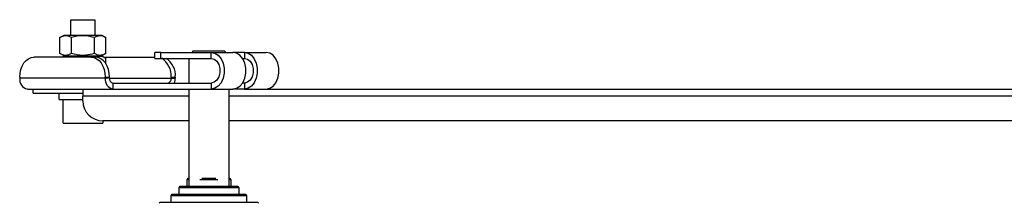
# Model space of a CAD drawing. Units: millimetres. Extents: x 1167 to 15575, y -8610 to 1780.
# Drawn here: x 4247 to 4494, y -7629 to -7583 of the extents above; entities that cross this region are included whole.
import ezdxf

# ---------------------------------------------------------------- set-up
doc = ezdxf.new("R2010")
doc.units = ezdxf.units.MM

msp = doc.modelspace()

# ---------------------------------------------------------------- linework, layer by layer
at = {"color": 7, "linetype": 'Continuous', "lineweight": 25}
for p, q in [((4259.47, -7587.09), (4259.47, -7583.19)), ((4259.47, -7583.19), (4265.47, -7583.19)), ((4265.47, -7583.19), (4265.47, -7587.09)), ((4256.7, -7587.68), (4257.72, -7587.09)), ((4256.7, -7591.69), (4256.7, -7587.68)), ((4257.72, -7587.09), (4267.22, -7587.09)), ((4259.58, -7591.69), (4259.58, -7587.68)), ((4265.36, -7591.69), (4265.36, -7587.68)), ((4267.22, -7587.09), (4268.24, -7587.68)), ((4268.24, -7591.69), (4268.24, -7587.68)), ((4264.56, -7592.59), (4250.13, -7592.59)), ((4257.72, -7592.29), (4256.7, -7591.69)), ((4257.2, -7592.59), (4257.72, -7592.29)), ((4257.72, -7592.29), (4267.22, -7592.29)), ((4265.62, -7592.59), (4264.56, -7592.59)), ((4268.24, -7591.69), (4267.22, -7592.29)), ((4267.22, -7592.29), (4268.24, -7592.88)), ((4267.74, -7592.59), (4280.56, -7592.59)), ((4268.24, -7594.24), (4268.24, -7592.88)), ((4280.56, -7592.89), (4280.56, -7591.39)), ((4282.02, -7591.39), (4280.56, -7591.39)), ((4280.56, -7592.89), (4282.02, -7592.89)), ((4282.02, -7592.89), (4282.02, -7591.39)), ((4282.02, -7591.39), (4294.75, -7591.39)), ((4282.02, -7592.89), (4294.75, -7592.89)), ((4289.14, -7592.89), (4289.14, -7599.09)), ((4290.14, -7591.09), (4289.84, -7591.39)), ((4298.14, -7591.09), (4290.14, -7591.09)), ((4294.75, -7591.39), (4300.19, -7591.39)), ((4294.75, -7592.89), (4294.75, -7591.39)), ((4298.44, -7591.39), (4298.14, -7591.09)), ((4303.09, -7591.39), (4300.19, -7591.39)), ((4302.6, -7592.89), (4303.09, -7592.89)), ((4303.09, -7591.39), (4308.54, -7591.39)), ((4303.09, -7591.39), (4303.09, -7592.89)), ((4246.6, -7597.59), (4246.6, -7597.89)), ((4268.09, -7597.89), (4268.09, -7597.59)), ((4268.09, -7597.59), (4269.15, -7597.59)), ((4269.15, -7597.89), (4269.15, -7597.59)), ((4284.64, -7597.59), (4284.64, -7597.89)), ((4284.64, -7597.59), (4285.7, -7597.59)), ((4285.7, -7597.59), (4285.7, -7597.89)), ((4268.09, -7597.89), (4246.6, -7597.89)), ((4269.15, -7597.89), (4268.09, -7597.89)), ((4270, -7599.09), (4270, -7600.59)), ((4270, -7599.09), (4294.75, -7599.09)), ((4284.64, -7597.89), (4285.7, -7597.89)), ((4294.75, -7599.09), (4294.75, -7600.59)), ((4303.09, -7599.09), (4302.6, -7599.09)), ((4303.09, -7599.09), (4303.09, -7600.59)), ((4248.5, -7600.59), (4250.04, -7600.59)), ((4249.97, -7601.59), (4249.97, -7600.59)), ((4249.97, -7601.59), (4262.47, -7601.59)), ((4250.04, -7600.59), (4261.11, -7600.59)), ((4256.47, -7603.19), (4256.47, -7601.59)), ((4261.11, -7600.59), (4270, -7600.59)), ((4262.47, -7600.59), (4262.47, -7602.39)), ((4262.47, -7603.59), (4262.47, -7602.39)), ((4270, -7600.59), (4294.75, -7600.59)), ((4289.14, -7600.59), (4289.14, -7625.09)), ((4294.75, -7600.59), (4300.19, -7600.59)), ((4299.14, -7600.59), (4299.14, -7625.09)), ((4303.09, -7600.59), (4300.19, -7600.59)), ((4303.09, -7600.59), (4308.54, -7600.59)), ((4308.54, -7600.59), (4661.18, -7600.59)), ((4256.47, -7603.19), (4262.47, -7603.19)), ((4257.47, -7609.19), (4257.47, -7603.19)), ((4257.47, -7609.19), (4267.47, -7609.19)), ((4267.47, -7608.59), (4267.47, -7609.19)), ((4289.14, -7608.59), (4267.47, -7608.59)), ((4657.47, -7608.59), (4299.14, -7608.59)), ((4294.14, -7625.09), (4286.84, -7625.09)), ((4288.64, -7625.09), (4288.64, -7623.29)), ((4289.14, -7623.09), (4288.84, -7623.09)), ((4294.14, -7623.09), (4292.38, -7623.09)), ((4295.9, -7623.09), (4294.14, -7623.09)), ((4301.44, -7625.09), (4294.14, -7625.09)), ((4299.44, -7623.09), (4299.14, -7623.09)), ((4299.64, -7623.29), (4299.64, -7625.09)), ((4284.64, -7629.09), (4284.64, -7627.29)), ((4294.14, -7627.09), (4284.84, -7627.09)), ((4286.64, -7627.09), (4286.64, -7625.29)), ((4303.44, -7627.09), (4294.14, -7627.09)), ((4301.64, -7625.29), (4301.64, -7627.09)), ((4303.64, -7627.29), (4303.64, -7629.09)), ((4294.14, -7629.09), (4281.84, -7629.09)), ((4306.44, -7629.09), (4294.14, -7629.09))]:
    msp.add_line(p, q, dxfattribs=at)
at = {"color": 8, "linetype": 'Continuous', "lineweight": 25}
for p, q in [((4269.15, -7597.89), (4284.64, -7597.89)), ((4289.14, -7602.39), (4262.47, -7602.39)), ((4662.47, -7602.39), (4299.14, -7602.39)), ((4288.64, -7623.29), (4289.14, -7623.29)), ((4291.85, -7623.29), (4294.14, -7623.29)), ((4294.14, -7623.29), (4296.43, -7623.29)), ((4299.14, -7623.29), (4299.64, -7623.29)), ((4284.64, -7627.29), (4294.14, -7627.29)), ((4286.64, -7625.29), (4294.14, -7625.29)), ((4294.14, -7625.29), (4301.64, -7625.29)), ((4294.14, -7627.29), (4303.64, -7627.29))]:
    msp.add_line(p, q, dxfattribs=at)
at = {"color": 7, "linetype": 'Continuous', "lineweight": 25, "flags": 128}
for points in [[(4246.6, -7597.59), (4246.66, -7596.61), (4246.86, -7595.67), (4247.19, -7594.81), (4247.63, -7594.05), (4248.17, -7593.43), (4248.78, -7592.97), (4249.44, -7592.68), (4250.13, -7592.59)], [(4264.56, -7592.59), (4265.25, -7592.68), (4265.91, -7592.97), (4266.52, -7593.43), (4267.06, -7594.05), (4267.5, -7594.81), (4267.82, -7595.67), (4268.02, -7596.61), (4268.09, -7597.59)], [(4269.15, -7597.59), (4269.08, -7596.61), (4268.88, -7595.67), (4268.56, -7594.81), (4268.12, -7594.05), (4267.58, -7593.43), (4266.97, -7592.97), (4266.31, -7592.68), (4265.62, -7592.59)], [(4294.75, -7591.39), (4295.67, -7591.57), (4296.51, -7592.12), (4297.21, -7592.97), (4297.71, -7594.07), (4297.97, -7595.33), (4297.97, -7596.64), (4297.71, -7597.9), (4297.21, -7599), (4296.51, -7599.86), (4295.67, -7600.4), (4294.75, -7600.59)], [(4294.75, -7592.89), (4295.5, -7593.07), (4296.16, -7593.61), (4296.65, -7594.44), (4296.91, -7595.45), (4296.91, -7596.52), (4296.65, -7597.54), (4296.16, -7598.36), (4295.5, -7598.9), (4294.75, -7599.09)], [(4300.19, -7600.59), (4301.11, -7600.4), (4301.95, -7599.86), (4302.65, -7599), (4303.15, -7597.9), (4303.41, -7596.64), (4303.41, -7595.33), (4303.15, -7594.07), (4302.65, -7592.97), (4301.95, -7592.12), (4301.11, -7591.57), (4300.19, -7591.39)], [(4303.09, -7591.39), (4304.01, -7591.57), (4304.85, -7592.12), (4305.55, -7592.97), (4306.05, -7594.07), (4306.31, -7595.33), (4306.31, -7596.64), (4306.05, -7597.9), (4305.55, -7599), (4304.85, -7599.86), (4304.01, -7600.4), (4303.09, -7600.59)], [(4303.09, -7592.89), (4303.84, -7593.07), (4304.5, -7593.61), (4304.99, -7594.44), (4305.25, -7595.45), (4305.25, -7596.52), (4304.99, -7597.54), (4304.5, -7598.36), (4303.84, -7598.9), (4303.09, -7599.09)], [(4308.54, -7600.59), (4309.45, -7600.4), (4310.3, -7599.86), (4311, -7599), (4311.5, -7597.9), (4311.76, -7596.64), (4311.76, -7595.33), (4311.5, -7594.07), (4311, -7592.97), (4310.3, -7592.12), (4309.45, -7591.57), (4308.54, -7591.39)]]:
    msp.add_lwpolyline(points, dxfattribs=at)
at = {"color": 7, "linetype": 'Continuous', "lineweight": 25}
for centre, radius, start, end in [((4279.42, -7597.24), 5.23, 356.2621, 56.4635), ((4280.74, -7597.12), 4.98, 354.5922, 58.1332), ((4248.98, -7598.22), 2.41, 171.9504, 258.5786), ((4270.48, -7598.22), 2.41, 171.9504, 258.5786), ((4270.21, -7598.04), 1.07, 171.9511, 258.577), ((4283.58, -7598.04), 1.07, 281.4233, 8.0486), ((4282.08, -7597.9), 3.61, 340.9009, 0.2756), ((4267.47, -7603.59), 5, 180, 270), ((4286.84, -7625.29), 0.2, 90, 180), ((4288.84, -7623.29), 0.2, 90, 180), ((4299.44, -7623.29), 0.2, 0, 90), ((4301.44, -7625.29), 0.2, 0, 90), ((4284.84, -7627.29), 0.2, 90, 180), ((4303.44, -7627.29), 0.2, 0, 90), ((4281.84, -7629.29), 0.2, 90, 180), ((4306.44, -7629.29), 0.2, 0, 90)]:
    msp.add_arc(centre, radius, start, end, dxfattribs=at)
for points, knots in [([(4259.58, -7587.68), (4259.07, -7587.44), (4258.1, -7587.01), (4257.14, -7587.46), (4256.7, -7587.68)], [0, 0, 0, 0, 0.534711, 1, 1, 1, 1]), ([(4265.36, -7587.68), (4264.65, -7587.5), (4262.97, -7587.1), (4260.99, -7587.29), (4259.81, -7587.62), (4259.58, -7587.68)], [0, 0, 0, 0, 0.373281, 0.87997, 1, 1, 1, 1]), ([(4268.24, -7587.68), (4267.73, -7587.44), (4266.76, -7587.01), (4265.8, -7587.46), (4265.36, -7587.68)], [0, 0, 0, 0, 0.534713, 1, 1, 1, 1]), ([(4259.58, -7591.69), (4259.07, -7591.93), (4258.1, -7592.36), (4257.14, -7591.91), (4256.7, -7591.69)], [0, 0, 0, 0, 0.534711, 1, 1, 1, 1]), ([(4265.36, -7591.69), (4264.65, -7591.87), (4262.97, -7592.28), (4260.99, -7592.08), (4259.81, -7591.76), (4259.58, -7591.69)], [0, 0, 0, 0, 0.373281, 0.879971, 1, 1, 1, 1]), ([(4268.24, -7591.69), (4267.73, -7591.93), (4266.76, -7592.36), (4265.8, -7591.91), (4265.36, -7591.69)], [0, 0, 0, 0, 0.534713, 1, 1, 1, 1]), ([(4268.24, -7592.88), (4267.73, -7592.62), (4266.96, -7592.24), (4266.21, -7592.57), (4265.96, -7592.68)], [0, 0, 0, 0, 0.676539, 1, 1, 1, 1])]:
    msp.add_open_spline(points, degree=3, knots=knots, dxfattribs=at)

doc.saveas('drawing.dxf')
